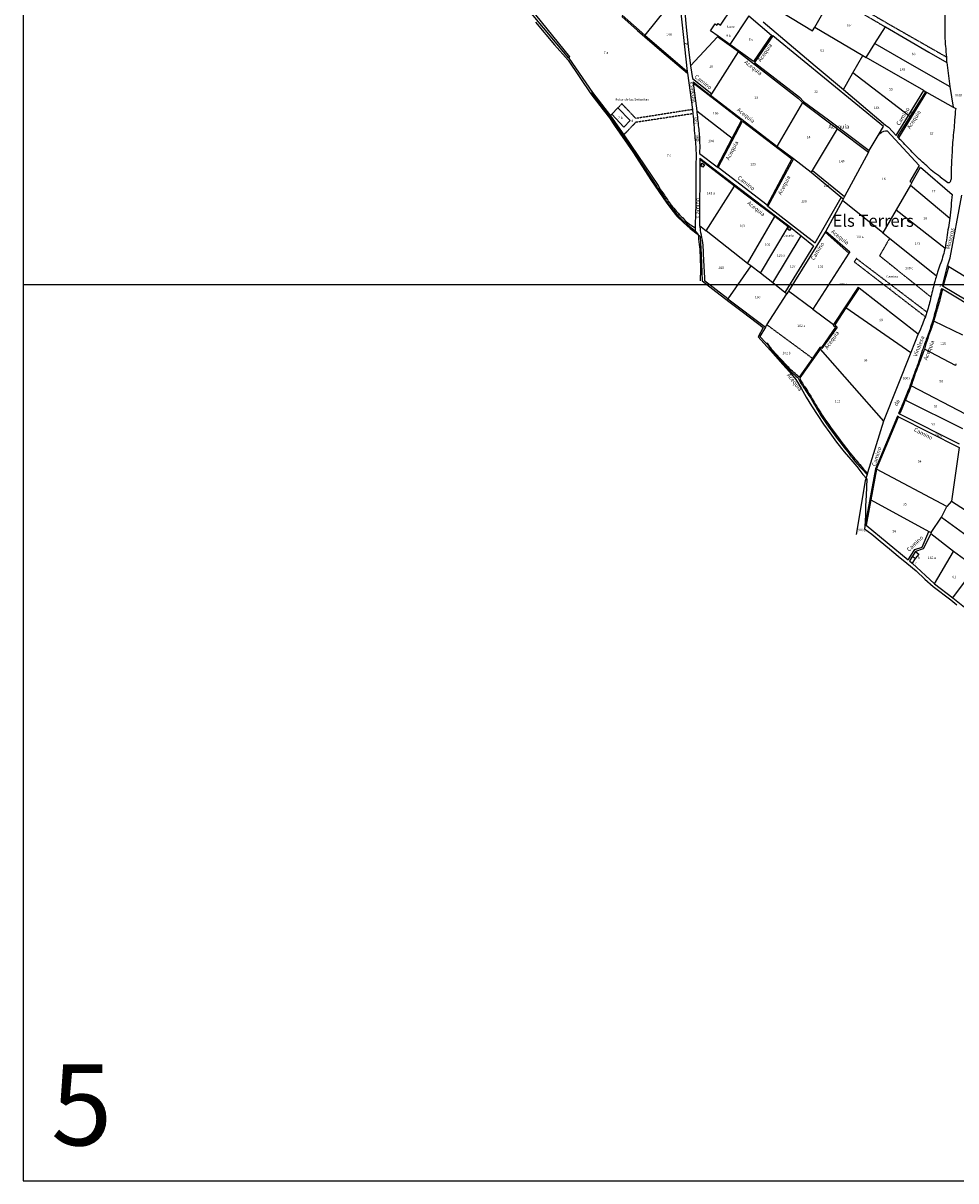
# Model space of a CAD drawing. Extents: x -281 to 8854, y 2974 to 8514.
# Drawn here: x 2366 to 3518, y 5190 to 6621 of the extents above; entities that cross this region are included whole.
import ezdxf
from ezdxf.enums import TextEntityAlignment as Align

# ---------------------------------------------------------------- set-up
doc = ezdxf.new("R2010")
doc.units = 0
doc.header["$MEASUREMENT"] = 0
doc.linetypes.add('TRAZOS2', pattern=[0.375, 0.25, -0.125])
for name, color, linetype in [('0ACEQUIAS', 2, 'CONTINUOUS'), ('0CAMINOS', 3, 'CONTINUOUS'), ('0EDIFICIOS', 6, 'CONTINUOUS'), ('0LINDES', 7, 'CONTINUOUS'), ('0TERMINO', 5, 'LÍMITE2'), ('0TEXTOS', 2, 'CONTINUOUS'), ('0TRAZOS', 2, 'TRAZOS2'), ('MARCO', 7, 'CONTINUOUS')]:
    doc.layers.add(name, color=color, linetype=linetype)
doc.styles.add('ARIAL', font='ARIAL.TTF', dxfattribs={"height": 8})
doc.styles.get("Standard").update_dxf_attribs({"font": 'romans.shx'})
doc.linetypes.add('LÍMITE2', pattern='A,0.25,-0.1,[132,ltypeshp.shx,S=0.1,R=0,X=-0.1,Y=0],-0.1,1', length=1.45)

# ---------------------------------------------------------------- blocks, each defined once
blk = doc.blocks.new('MARCO')
at = {"layer": 'MARCO', "color": 4}
for p, q in [((0, 1108), (0, 0)), ((0, 1108), (1622, 1108)), ((1622, 1108), (1622, 0)), ((0, 0), (1622, 0))]:
    blk.add_line(p, q, dxfattribs=at)

msp = doc.modelspace()

# ---------------------------------------------------------------- linework, layer by layer
at = {"layer": '0ACEQUIAS'}
for p, q in [((2984.81289, 6648.45256), (3041.11986, 6579.30835)), ((3105.50314, 6629.01092), (3125.08611, 6611.73848)), ((3106.15574, 6630.75365), (3133.98934, 6605.83008)), ((3125.08611, 6611.73848), (3154.99437, 6585.90036)), ((3133.98934, 6605.83008), (3186.28977, 6561.05771)), ((3223.61711, 6603.82273), (3224.71815, 6604.88533)), ((3249.86162, 6585.42188), (3223.61711, 6603.82273)), ((3290.68861, 6606.12002), (3268.43844, 6573.23039)), ((3292.02101, 6605.1225), (3269.51698, 6572.19457)), ((3154.99437, 6585.90036), (3186.58127, 6558.86658)), ((3268.43844, 6573.23039), (3239.15283, 6594.49668)), ((3249.86162, 6585.42188), (3324.09367, 6527.75161)), ((3041.11986, 6579.30835), (3040.09402, 6577.49494)), ((3269.51698, 6572.19457), (3325.00888, 6529.25294)), ((3253.59535, 6500.41687), (3193.72969, 6546.6567)), ((3069.58584, 6535.00967), (3091.51197, 6506.28063)), ((3297.29966, 6468.56128), (3215.27508, 6531.47585)), ((3324.09367, 6527.75161), (3328.71467, 6522.8229)), ((3325.00888, 6529.25294), (3330.02152, 6523.90651)), ((3482.13063, 6535.5835), (3447.24428, 6479.14873)), ((3481.16815, 6536.11505), (3482.13063, 6535.5835)), ((3328.71467, 6522.8229), (3372.05103, 6490.15735)), ((3330.02152, 6523.90651), (3360.90421, 6501.37597)), ((3091.51197, 6506.28063), (3108.01592, 6482.82298)), ((3224.54928, 6442.29004), (3254.73655, 6499.65252)), ((3242.02545, 6478.62811), (3253.59535, 6500.41687)), ((3254.73655, 6499.65252), (3315.44963, 6453.14637)), ((3360.90421, 6501.37597), (3411.18948, 6463.26408)), ((3108.01592, 6482.82298), (3150.33951, 6420.10019)), ((3372.05103, 6490.15735), (3410.57458, 6461.2829)), ((3223.40965, 6443.13296), (3242.02545, 6478.62811)), ((3317.61426, 6453.30474), (3297.29966, 6468.56128)), ((3410.57458, 6461.2829), (3411.18948, 6463.26408)), ((3244.66945, 6419.45954), (3202.02104, 6452.1693)), ((3315.44963, 6453.14637), (3284.9734, 6395.70935)), ((3317.61426, 6453.30474), (3286.06712, 6394.5696)), ((3257.4641, 6409.64396), (3244.66945, 6419.45954)), ((3274.18092, 6397.05221), (3257.4641, 6409.64396)), ((3294.60847, 6382.03815), (3274.18092, 6397.05221)), ((3311.23726, 6369.15577), (3294.60847, 6382.03815)), ((3311.23726, 6369.15577), (3311.83334, 6370.1518)), ((3386.15395, 6336.6883), (3356.66249, 6362.37911)), ((3357.59741, 6363.60698), (3387.41111, 6338.07444)), ((3387.41111, 6338.07444), (3386.15395, 6336.6883)), ((3502.75963, 6295.50141), (3509.63521, 6319.77112)), ((3509.63521, 6319.77112), (3507.96128, 6320.79874)), ((3397.56374, 6294.45446), (3367.19768, 6248.3679)), ((3398.84953, 6293.57009), (3382.44199, 6269.15559)), ((3397.56374, 6294.45446), (3398.84953, 6293.57009)), ((3382.44199, 6269.15559), (3368.74825, 6247.8507)), ((3369.69249, 6245.22029), (3352.11185, 6220.01041)), ((3371.57745, 6245.00075), (3352.88076, 6218.75629)), ((3367.19768, 6248.3679), (3366.59298, 6247.55285)), ((3366.59298, 6247.55285), (3369.69249, 6245.22029)), ((3368.74825, 6247.8507), (3371.57745, 6245.00075)), ((3283.96649, 6225.32391), (3285.62752, 6225.33916)), ((3350.8635, 6218.05797), (3325.56239, 6182.30078)), ((3350.22872, 6220.05821), (3341.53288, 6207.1024)), ((3352.11185, 6220.01041), (3350.22872, 6220.05821)), ((3351.29233, 6218.96974), (3350.8635, 6218.05797)), ((3352.88076, 6218.75629), (3351.29233, 6218.96974)), ((3341.53288, 6207.1024), (3324.57934, 6183.3973)), ((3420.35676, 6069.37581), (3447.41455, 6134.31307)), ((3420.35676, 6069.37581), (3413.16734, 6031.46366)), ((3413.16734, 6031.46366), (3407.52589, 6000.27464))]:
    msp.add_line(p, q, dxfattribs=at)
for points, knots in [([(3150.14656, 6420.38613), (3152.87579, 6416.34146), (3158.23209, 6408.10056), (3165.40813, 6396.97547), (3173.29592, 6387.75618), (3181.09212, 6379.95652), (3188.30559, 6372.47829), (3193.99679, 6369.27024), (3196.16769, 6367.82607)], [0, 0, 0, 0, 14.7081523102, 29.6332682883, 39.831761216, 51.247693439, 63.0466910079, 70.9516199284, 70.9516199284, 70.9516199284, 70.9516199284]), ([(3501.88962, 6291.83691), (3500.79292, 6287.4897), (3498.5527, 6277.48285), (3494.09598, 6264.5924), (3490.67315, 6250.63329), (3486.06794, 6238.13613), (3481.87689, 6226.78152), (3480.09154, 6220.11414), (3479.38587, 6218.05271)], [0, 0, 0, 0, 13.4625746181, 30.7553623556, 40.9221804183, 56.5780071409, 70.734560335, 77.2816688479, 77.2816688479, 77.2816688479, 77.2816688479]), ([(3283.96649, 6225.32391), (3286.60102, 6222.46855), (3290.72135, 6215.12955), (3299.64766, 6205.97892), (3308.75222, 6196.40309), (3316.39177, 6187.93464), (3321.79082, 6183.61112), (3323.60627, 6181.86214)], [0, 0, 0, 0, 11.7371819734, 25.0085229544, 38.4661566293, 51.7348332954, 59.3574054065, 59.3574054065, 59.3574054065, 59.3574054065]), ([(3324.57934, 6183.3973), (3320.29489, 6187.27004), (3310.67853, 6195.3853), (3299.69265, 6208.55043), (3290.14377, 6217.98809), (3286.97097, 6223.85451), (3285.62752, 6225.33916)], [0, 0, 0, 0, 17.471714827, 37.9597565733, 51.730454003, 57.7785716193, 57.7785716193, 57.7785716193, 57.7785716193]), ([(3479.38587, 6218.05271), (3477.62746, 6212.05258), (3472.50004, 6199.46435), (3466.90501, 6184.49708), (3462.07784, 6168.91149), (3455.88409, 6155.17879), (3451.10048, 6143.50233), (3448.82545, 6137.8821)], [0, 0, 0, 0, 18.7802051749, 40.778562941, 48.034100561, 67.7627417873, 85.9916576315, 85.9916576315, 85.9916576315, 85.9916576315]), ([(3323.60627, 6181.86214), (3326.48956, 6175.51186), (3337.25514, 6161.01615), (3349.80115, 6137.81182), (3366.83487, 6113.53306), (3383.23577, 6092.84405), (3396.7969, 6074.81334), (3405.69384, 6066.34281), (3408.74168, 6063.04196)], [0, 0, 0, 0, 20.9773903846, 53.9620433355, 79.4346347942, 110.2205213954, 133.7186840236, 147.2918311597, 147.2918311597, 147.2918311597, 147.2918311597]), ([(3325.56239, 6182.30078), (3326.92032, 6177.63337), (3334.31715, 6168.25313), (3343.61028, 6150.77156), (3357.80738, 6129.11039), (3374.37719, 6106.70577), (3390.16522, 6085.9443), (3401.61781, 6073.046), (3407.12756, 6066.15496), (3409.07017, 6065.03785)], [0, 0, 0, 0, 14.600269391, 34.9615339773, 59.9522762907, 92.3831176004, 119.1739420355, 138.279881961, 145.0796719142, 145.0796719142, 145.0796719142, 145.0796719142])]:
    msp.add_open_spline(points, degree=3, knots=knots, dxfattribs=at)
at = {"layer": '0CAMINOS'}
for p, q in [((3040.09402, 6577.49494), (2948.20055, 6687.79152)), ((3175.78606, 6658.08022), (3186.28977, 6561.05771)), ((3182.08024, 6650.47487), (3184.61347, 6620.19348)), ((3262.50534, 6629.82613), (3290.68861, 6606.12002)), ((3184.61347, 6620.19348), (3187.92491, 6588.22902)), ((3280.03628, 6622.55129), (3344.62816, 6567.95968)), ((3431.22746, 6616.18896), (3484.95251, 6584.767)), ((3290.68861, 6606.12002), (3292.02101, 6605.1225)), ((3429.01126, 6493.17067), (3292.02101, 6605.1225)), ((3187.92491, 6588.22902), (3190.43745, 6568.20536)), ((3484.95251, 6584.767), (3507.28176, 6572.14412)), ((3040.09402, 6577.49494), (3069.58584, 6535.00967)), ((3190.43745, 6568.20536), (3192.8779, 6552.40897)), ((3507.28176, 6572.14412), (3510.69203, 6542.5952)), ((3186.28977, 6561.05771), (3186.58127, 6558.86658)), ((3186.58127, 6558.86658), (3192.75743, 6514.04463)), ((3344.62816, 6567.95968), (3379.44645, 6538.88248)), ((3192.8779, 6552.40897), (3216.73693, 6533.62123)), ((3193.67203, 6548.38814), (3215.27508, 6531.47585)), ((3193.67203, 6548.38814), (3193.72969, 6546.6567)), ((3193.72969, 6546.6567), (3198.20589, 6512.55444)), ((3510.69203, 6542.5952), (3514.9944, 6516.97038)), ((3069.58584, 6535.00967), (3068.33863, 6534.12695)), ((3068.33863, 6534.12695), (3090.30019, 6505.29841)), ((3215.27508, 6531.47585), (3216.73693, 6533.62123)), ((3379.44645, 6538.88248), (3431.45395, 6494.68038)), ((3446.37298, 6480.20006), (3481.16815, 6536.11505)), ((3459.92347, 6506.51427), (3478.76193, 6537.4439)), ((3478.76193, 6537.4439), (3481.16815, 6536.11505)), ((3192.75743, 6514.04463), (3193.42767, 6508.90829)), ((3514.9944, 6516.97038), (3518.0828, 6515.51817)), ((3090.30019, 6505.29841), (3107.29731, 6481.22482)), ((3444.52856, 6481.9485), (3459.92347, 6506.51427)), ((3422.28752, 6481.88762), (3429.01126, 6493.17067)), ((3431.45395, 6494.68038), (3434.93241, 6492.44262)), ((3433.43176, 6487.78246), (3472.79362, 6444.8538)), ((3434.93241, 6492.44262), (3444.52856, 6481.9485)), ((3107.29731, 6481.22482), (3148.65663, 6419.34991)), ((3447.24428, 6479.14873), (3446.37298, 6480.20006)), ((3201.77531, 6459.83196), (3223.40965, 6443.13296)), ((3202.0635, 6453.89333), (3202.02104, 6452.1693)), ((3202.0635, 6453.89333), (3245.19327, 6420.91333)), ((3202.02104, 6452.1693), (3201.72013, 6370.90453)), ((3223.40965, 6443.13296), (3224.54928, 6442.29004)), ((3284.9734, 6395.70935), (3224.54928, 6442.29004)), ((3472.79362, 6444.8538), (3461.48382, 6425.1008)), ((3463.89052, 6423.94162), (3474.63542, 6442.82805)), ((3474.63542, 6442.82805), (3513.5823, 6409.17138)), ((3461.48382, 6425.1008), (3463.89052, 6423.94162)), ((3499.06142, 6430.93184), (3506.8073, 6425.08694)), ((3506.8073, 6425.08694), (3508.48748, 6423.92369)), ((3510.5426, 6424.02087), (3511.67367, 6424.98833)), ((3511.67367, 6424.98833), (3512.06596, 6426.12843)), ((3512.06596, 6426.12843), (3512.4738, 6428.14913)), ((3245.19327, 6420.91333), (3295.3926, 6382.86533)), ((3508.48748, 6423.92369), (3509.59899, 6423.68364)), ((3509.59899, 6423.68364), (3510.5426, 6424.02087)), ((3344.42049, 6349.48461), (3376.41158, 6405.50879)), ((3378.37747, 6401.68751), (3357.59741, 6363.60698)), ((3379.09369, 6403.29221), (3376.41158, 6405.50879)), ((3379.09369, 6403.29221), (3378.37747, 6401.68751)), ((3511.16643, 6330.6371), (3525.51876, 6408.12751)), ((3286.06712, 6394.5696), (3284.9734, 6395.70935)), ((3286.06712, 6394.5696), (3344.42049, 6349.48461)), ((3295.3926, 6382.86533), (3311.83334, 6370.1518)), ((3311.83334, 6370.1518), (3327.21875, 6358.00753)), ((3356.66249, 6362.37911), (3309.40918, 6286.1648)), ((3327.21875, 6358.00753), (3342.464, 6345.64792)), ((3357.59741, 6363.60698), (3356.66249, 6362.37911)), ((3342.464, 6345.64792), (3306.99446, 6287.91627)), ((3507.96128, 6320.79874), (3511.16643, 6330.6371)), ((3501.60264, 6296.32707), (3507.96128, 6320.79874)), ((3502.75963, 6295.50141), (3501.60264, 6296.32707)), ((3309.40918, 6286.1648), (3306.89611, 6287.75618)), ((3501.88962, 6291.83691), (3500.52231, 6292.6119)), ((3602.92928, 6231.08991), (3501.88962, 6291.83691)), ((3546.09967, 6269.33033), (3502.75963, 6295.50141)), ((3471.87723, 6236.62661), (3462.68526, 6213.57391)), ((3462.68526, 6213.57391), (3428.91427, 6128.87267)), ((3428.91427, 6128.87267), (3409.07017, 6065.03785)), ((3446.09804, 6134.94718), (3419.18813, 6070.00614)), ((3447.41455, 6134.31307), (3446.09804, 6134.94718)), ((3447.41455, 6134.31307), (3522.4866, 6096.32528)), ((3447.54602, 6138.60092), (3448.82545, 6137.8821)), ((3448.82545, 6137.8821), (3522.31771, 6100.65545)), ((3419.18813, 6070.00614), (3406.44525, 6000.99897)), ((3406.11222, 6054.96411), (3394.94326, 5988.60741)), ((3408.74168, 6063.04196), (3406.11222, 6054.96411)), ((3409.07017, 6065.03785), (3408.74168, 6063.04196)), ((3407.52589, 6000.27464), (3406.44525, 6000.99897)), ((3407.52589, 6000.27464), (3459.57565, 5957.40767)), ((3476.71023, 5972.94464), (3484.93876, 5992.41636)), ((3487.20868, 5989.46917), (3478.08182, 5971.27169)), ((3484.85619, 5992.45233), (3487.85152, 5991.14769)), ((3487.85152, 5991.14769), (3487.20868, 5989.46917)), ((3459.57565, 5957.40767), (3467.75963, 5970.10033)), ((3468.30929, 5967.83391), (3461.15904, 5956.13887)), ((3467.75963, 5970.10033), (3476.71023, 5972.94464)), ((3478.08182, 5971.27169), (3468.30929, 5967.83391)), ((3461.15904, 5956.13887), (3464.11405, 5953.19711)), ((3464.11405, 5953.19711), (3491.7683, 5927.67848)), ((3491.7683, 5927.67848), (3514.35442, 5910.51896)), ((3514.35442, 5910.51896), (3529.10182, 5898.8036))]:
    msp.add_line(p, q, dxfattribs=at)
for points, knots in [([(3507.28176, 6572.14412), (3507.02429, 6574.37504), (3507.13389, 6581.13381), (3505.38915, 6593.81218), (3504.99289, 6611.97254), (3505.09818, 6633.95858), (3505.84332, 6655.15424), (3506.56118, 6671.89423), (3506.96095, 6681.18169), (3507.77905, 6685.13176), (3507.83874, 6685.96377)], [0, 0, 0, 0, 6.7385283084, 20.2001362816, 38.3262550873, 61.1639767047, 86.176990335, 101.9193542886, 111.4823055549, 113.9849412691, 113.9849412691, 113.9849412691, 113.9849412691]), ([(3198.20589, 6512.55444), (3198.8427, 6505.67743), (3200.45849, 6492.57728), (3202.03449, 6474.98653), (3201.74363, 6464.25581), (3201.77531, 6459.83196)], [0, 0, 0, 0, 20.7220148711, 39.6224730022, 52.8943579652, 52.8943579652, 52.8943579652, 52.8943579652]), ([(3518.0828, 6515.51817), (3517.2352, 6510.74047), (3516.89259, 6497.58775), (3514.30629, 6476.39063), (3513.08978, 6452.07304), (3512.31173, 6435.97901), (3512.4738, 6428.14913)], [0, 0, 0, 0, 14.5637346735, 39.2918623441, 64.0899222203, 87.5847332655, 87.5847332655, 87.5847332655, 87.5847332655]), ([(3193.42767, 6508.90829), (3194.27747, 6499.73926), (3195.44255, 6483.59671), (3197.80792, 6460.27069), (3196.52085, 6433.69294), (3197.60918, 6402.66283), (3196.36307, 6377.80987), (3196.11321, 6365.29187), (3196.0294, 6364.23785)], [0, 0, 0, 0, 27.6285911903, 48.586058148, 70.2158882503, 107.3073178819, 141.6737658283, 144.8461049193, 144.8461049193, 144.8461049193, 144.8461049193]), ([(3422.28752, 6481.88762), (3423.07932, 6483.18392), (3425.41394, 6485.23896), (3429.18999, 6487.69107), (3432.12149, 6487.68477), (3433.43176, 6487.78246)], [0, 0, 0, 0, 4.5759294454, 9.2452202569, 13.2466435036, 13.2466435036, 13.2466435036, 13.2466435036]), ([(3499.06142, 6430.93184), (3495.95692, 6433.19812), (3489.75254, 6436.95818), (3482.61845, 6444.44013), (3474.29916, 6451.35913), (3466.76569, 6458.87302), (3458.89781, 6467.20121), (3452.87187, 6473.86336), (3448.55544, 6477.74761), (3447.24428, 6479.14873)], [0, 0, 0, 0, 11.6459283053, 21.8451933352, 31.0761352293, 44.3949965071, 53.9654692669, 65.7064586129, 71.5043242656, 71.5043242656, 71.5043242656, 71.5043242656]), ([(3148.65663, 6419.34991), (3149.84582, 6417.51513), (3153.24208, 6413.20916), (3158.2999, 6404.58065), (3164.97653, 6394.71971), (3172.24577, 6386.43583), (3178.43575, 6379.08888), (3184.54125, 6374.06148), (3190.36002, 6368.75059), (3194.14637, 6365.7693), (3196.0294, 6364.23785)], [0, 0, 0, 0, 6.5890850548, 16.5069707072, 30.0905245599, 42.4026134943, 49.7801014653, 59.0338111427, 66.2683551438, 73.6168039321, 73.6168039321, 73.6168039321, 73.6168039321]), ([(3201.72013, 6370.90453), (3202.10163, 6367.99562), (3202.92653, 6360.80224), (3205.65274, 6349.81759), (3206.0827, 6336.32227), (3206.82288, 6322.39786), (3207.44547, 6310.72938), (3207.8191, 6304.12825), (3207.67472, 6302.34726)], [0, 0, 0, 0, 8.8037479293, 21.7138175404, 33.8230915329, 49.1736594741, 63.5703648186, 68.9314051216, 68.9314051216, 68.9314051216, 68.9314051216]), ([(3510.96644, 6379.86397), (3510.59891, 6376.0006), (3508.94115, 6368.0985), (3507.09774, 6355.68286), (3505.79193, 6347.0978), (3504.90971, 6342.68276)], [0, 0, 0, 0, 11.6440205233, 24.1715161234, 37.6864337267, 37.6864337267, 37.6864337267, 37.6864337267]), ([(3196.0294, 6364.23785), (3197.35354, 6363.27701), (3200.27045, 6360.27733), (3200.35133, 6351.69569), (3202.25102, 6340.3205), (3202.59542, 6326.97175), (3202.74921, 6314.02861), (3202.57382, 6306.24005), (3202.39086, 6302.28997)], [0, 0, 0, 0, 4.9571389625, 11.7869806953, 24.5327193772, 40.0741035297, 51.5610964088, 63.4244340098, 63.4244340098, 63.4244340098, 63.4244340098]), ([(3504.90971, 6342.68276), (3504.3689, 6339.81461), (3502.53329, 6333.71383), (3499.7592, 6324.18969), (3496.17213, 6315.90723), (3495.07637, 6310.41124), (3494.35239, 6308.55221)], [0, 0, 0, 0, 8.7606861845, 19.0909917454, 29.7966951212, 35.7938713015, 35.7938713015, 35.7938713015, 35.7938713015]), ([(3494.35239, 6308.55221), (3493.65406, 6306.15847), (3492.0602, 6300.86597), (3489.85253, 6292.11402), (3488.33091, 6285.76398), (3487.48425, 6282.37246)], [0, 0, 0, 0, 7.4895624099, 16.6002322526, 27.0964830041, 27.0964830041, 27.0964830041, 27.0964830041]), ([(3500.52231, 6292.6119), (3498.89995, 6286.1781), (3494.98264, 6272.71016), (3489.90834, 6252.81957), (3483.62951, 6234.70099), (3479.41832, 6223.70772), (3477.75015, 6218.68745)], [0, 0, 0, 0, 19.9238575054, 42.1226261626, 61.6065408996, 77.501222883, 77.501222883, 77.501222883, 77.501222883]), ([(3480.64318, 6258.03583), (3479.39827, 6254.9714), (3477.0181, 6247.61109), (3473.63344, 6240.66723), (3471.87723, 6236.62661)], [0, 0, 0, 0, 9.9444890397, 23.1940182111, 23.1940182111, 23.1940182111, 23.1940182111]), ([(3477.75015, 6218.68745), (3476.49591, 6215.20784), (3474.26626, 6208.13484), (3470.14611, 6196.04784), (3465.25234, 6183.647), (3461.287, 6170.79948), (3456.72787, 6160.69255), (3452.45896, 6149.99906), (3449.30568, 6142.95734), (3447.54602, 6138.60092)], [0, 0, 0, 0, 11.1158496325, 22.2726486318, 38.3650098986, 51.1806340367, 62.6028699139, 71.6728277138, 85.7983011425, 85.7983011425, 85.7983011425, 85.7983011425])]:
    msp.add_open_spline(points, degree=3, knots=knots, dxfattribs=at)
for points in [[(3513.5823, 6409.17138), (3512.85159, 6399.39031), (3511.892, 6389.62802), (3510.96644, 6379.86397)], [(3487.48425, 6282.37246), (3486.08939, 6276.0912), (3484.50169, 6269.8338), (3482.40758, 6263.75599)], [(3482.40758, 6263.75599), (3481.7669, 6261.8668), (3481.36462, 6259.89477), (3480.64318, 6258.03583)]]:
    msp.add_open_spline(points, degree=3, dxfattribs=at)
at = {"layer": '0EDIFICIOS'}
for p, q in [((3227.64294, 6618.17001), (3241.96766, 6639.70778)), ((3262.50534, 6629.82613), (3239.15283, 6594.49668)), ((3215.02555, 6611.40185), (3220.87766, 6619.88664)), ((3224.71815, 6604.88533), (3215.02555, 6611.40185)), ((3220.87766, 6619.88664), (3223.07531, 6618.19508)), ((3223.07531, 6618.19508), (3224.56351, 6620.42922)), ((3224.56351, 6620.42922), (3227.64294, 6618.17001)), ((3239.15283, 6594.49668), (3224.71815, 6604.88533)), ((3093.3057, 6508.17334), (3100.72648, 6516.00361)), ((3115.92107, 6500.42934), (3100.72648, 6516.00361)), ((3108.0623, 6492.30366), (3093.3057, 6508.17334)), ((3115.92107, 6500.42934), (3108.0623, 6492.30366)), ((3202.74686, 6444.49722), (3204.75749, 6447.68355)), ((3205.86542, 6442.6321), (3202.74686, 6444.49722)), ((3204.75749, 6447.68355), (3207.82484, 6445.66961)), ((3207.82484, 6445.66961), (3205.86542, 6442.6321)), ((3309.8309, 6366.47361), (3312.01166, 6369.54245)), ((3312.01166, 6369.54245), (3314.96487, 6367.35973)), ((3312.84333, 6364.43662), (3309.8309, 6366.47361)), ((3314.96487, 6367.35973), (3312.84333, 6364.43662))]:
    msp.add_line(p, q, dxfattribs=at)
at = {"layer": '0LINDES'}
for p, q in [((3175.78606, 6658.08022), (3133.98934, 6605.83008)), ((3343.9024, 6615.88515), (3366.1331, 6654.27051)), ((3288.79811, 6643.02586), (3341.00496, 6611.15694)), ((3341.00496, 6611.15694), (3343.9024, 6615.88515)), ((3343.9024, 6615.88515), (3403.18729, 6580.97767)), ((3418.02342, 6595.80209), (3431.22746, 6616.18896)), ((3190.43745, 6568.20536), (3223.61711, 6603.82273)), ((3216.73693, 6533.62123), (3249.86162, 6585.42188)), ((3407.56647, 6578.43514), (3418.02342, 6595.80209)), ((3418.02342, 6595.80209), (3460.90537, 6571.06094)), ((3391.13712, 6559.3527), (3403.18729, 6580.97767)), ((3403.18729, 6580.97767), (3407.56647, 6578.43514)), ((3478.76193, 6537.4439), (3407.56647, 6578.43514)), ((3460.90537, 6571.06094), (3510.69203, 6542.5952)), ((3379.44645, 6538.88248), (3391.13712, 6559.3527)), ((3459.92347, 6506.51427), (3391.13712, 6559.3527)), ((3482.13063, 6535.5835), (3514.9944, 6516.97038)), ((3198.20589, 6512.55444), (3242.02545, 6478.62811)), ((3328.71467, 6522.8229), (3297.29966, 6468.56128)), ((3341.21284, 6438.67587), (3372.05103, 6490.15735)), ((3411.18948, 6463.26408), (3422.28752, 6481.88762)), ((3410.57458, 6461.2829), (3380.78096, 6406.51213)), ((3339.38091, 6436.11215), (3317.61426, 6453.30474)), ((3339.38091, 6436.11215), (3341.21284, 6438.67587)), ((3376.41158, 6405.50879), (3339.38091, 6436.11215)), ((3341.21284, 6438.67587), (3380.78096, 6406.51213)), ((3209.67863, 6364.18539), (3244.66945, 6419.45954)), ((3462.18697, 6420.69059), (3444.65784, 6390.11457)), ((3463.89052, 6423.94162), (3462.18697, 6420.69059)), ((3462.18697, 6420.69059), (3510.96644, 6379.86397)), ((3428.26055, 6361.64867), (3378.37747, 6401.68751)), ((3380.78096, 6406.51213), (3379.09369, 6403.29221)), ((3260.82492, 6323.80693), (3294.60847, 6382.03815)), ((3444.65784, 6390.11457), (3428.26055, 6361.64867)), ((3444.65784, 6390.11457), (3504.90971, 6342.68276)), ((3201.72013, 6370.90453), (3209.67863, 6364.18539)), ((3276.92728, 6311.82529), (3311.23726, 6369.15577)), ((3260.82492, 6323.80693), (3209.67863, 6364.18539)), ((3292.13456, 6299.68554), (3327.21875, 6358.00753)), ((3428.26055, 6361.64867), (3436.51011, 6355.04197)), ((3436.51011, 6355.04197), (3494.35239, 6308.55221)), ((3386.15395, 6336.6883), (3341.52173, 6267.33206)), ((3265.02864, 6320.807), (3236.55934, 6280.17686)), ((3265.02864, 6320.807), (3260.82492, 6323.80693)), ((3276.92728, 6311.82529), (3265.02864, 6320.807)), ((3292.13456, 6299.68554), (3276.92728, 6311.82529)), ((3530.43548, 6307.00198), (3509.63521, 6319.77112)), ((3236.55934, 6280.17686), (3207.67472, 6302.34726)), ((3306.99446, 6287.91627), (3292.13456, 6299.68554)), ((3284.80362, 6248.13348), (3309.40918, 6286.1648)), ((3341.52173, 6267.33206), (3311.55804, 6289.63067)), ((3398.84953, 6293.57009), (3471.87723, 6236.62661)), ((3236.55934, 6280.17686), (3283.28197, 6244.95077)), ((3382.34164, 6269.2251), (3462.68526, 6213.57391)), ((3341.52173, 6267.33206), (3367.19768, 6248.3679)), ((3283.28197, 6244.95077), (3276.29706, 6233.63617)), ((3283.28197, 6244.95077), (3284.80362, 6248.13348)), ((3527.10643, 6235.29692), (3490.9656, 6252.45513)), ((3276.29706, 6233.63617), (3283.96649, 6225.32391)), ((3350.8635, 6218.05797), (3428.91427, 6128.87267)), ((3517.81734, 6197.88347), (3479.38587, 6218.05271)), ((3518.41269, 6199.89848), (3517.81734, 6197.88347)), ((3531.19773, 6137.15623), (3463.14532, 6172.65909)), ((3526.7806, 6119.54803), (3455.81183, 6154.73174)), ((3522.4866, 6096.32528), (3512.86795, 6029.89289)), ((3507.17059, 6023.26127), (3420.35676, 6069.37581)), ((3413.16734, 6031.46366), (3484.85619, 5992.45233)), ((3512.86795, 6029.89289), (3507.17059, 6023.26127)), ((3512.86795, 6029.89289), (3546.06336, 6008.70951)), ((3487.85152, 5991.14769), (3500.43258, 6010.28132)), ((3500.43258, 6010.28132), (3507.13251, 6023.2815)), ((3500.43258, 6010.28132), (3558.64028, 5967.94329)), ((3515.3621, 5967.82846), (3487.20868, 5989.46917)), ((3468.30929, 5967.83391), (3472.49493, 5964.61643)), ((3491.7683, 5927.67848), (3515.3621, 5967.82846)), ((3542.5269, 5948.09551), (3515.3621, 5967.82846)), ((3468.12309, 5959.19865), (3464.11405, 5953.19711)), ((3468.12309, 5959.19865), (3464.44632, 5961.51558)), ((3472.49493, 5964.61643), (3468.12309, 5959.19865)), ((3514.35442, 5910.51896), (3542.5269, 5948.09551))]:
    msp.add_line(p, q, dxfattribs=at)
at = {"layer": '0TERMINO', "ltscale": 10}
msp.add_lwpolyline([(2999.06948, 6621.91516), (3022.38943, 6593.99588), (3039.13455, 6575.2045), (3067.51434, 6533.34265), (3082.63323, 6513.84669), (3090.29418, 6503.70347), (3096.41305, 6494.51903), (3119.04121, 6461.78263), (3141.52583, 6427.12877), (3161.03456, 6398.4852), (3167.33667, 6390.04853), (3173.66911, 6382.06657), (3181.80559, 6374.50299), (3189.86591, 6367.19213), (3198.6777, 6360.28023), (3202.32156, 6357.15142), (3203.83183, 6334.67007), (3205.01748, 6302.24668), (3218.07265, 6292.0812), (3237.64177, 6276.95397), (3255.92413, 6263.11343), (3280.14941, 6244.46402), (3273.93406, 6233.00097), (3281.26363, 6225.48768), (3289.35691, 6216.16953), (3304.33699, 6198.73429), (3312.61839, 6189.69904), (3320.46463, 6180.38717), (3327.05253, 6169.48064), (3333.21467, 6158.70665), (3340.03358, 6147.83238), (3347.75476, 6136.04582), (3354.82484, 6125.33239), (3362.55373, 6114.60224), (3370.86174, 6102.88521), (3380.37358, 6090.93937), (3388.38039, 6081.4562), (3395.77183, 6072.68785), (3403.52952, 6063.1274), (3408.4213, 6057.65265), (3407.67715, 6037.14958), (3406.86001, 6024.04464), (3406.58189, 6012.62764), (3405.98712, 5998.51383), (3405.59693, 5995.98848), (3414.44002, 5989.24196), (3424.78386, 5980.35796), (3436.1456, 5970.88412), (3447.12243, 5961.90349), (3457.739, 5953.29559), (3469.27826, 5943.87244), (3479.83046, 5933.77453), (3490.24772, 5924.64695), (3512.02782, 5908.10116), (3519.50244, 5902.02952)], dxfattribs=at)
at = {"layer": '0TRAZOS'}
for p, q in [((3366.1331, 6654.27051), (3431.22746, 6616.18896)), ((3369.04361, 6658.24214), (3437.76042, 6618.37978)), ((3437.76042, 6618.37978), (3506.98288, 6578.87582)), ((3105.6746, 6521.22477), (3100.72648, 6516.00361)), ((3122.91428, 6503.02687), (3105.6746, 6521.22477)), ((3192.75743, 6514.04463), (3122.91428, 6503.02687)), ((3093.3057, 6508.17334), (3091.51197, 6506.28063)), ((3122.7959, 6498.2198), (3108.01592, 6482.82298)), ((3193.42767, 6508.90829), (3122.7959, 6498.2198)), ((3436.51011, 6355.04197), (3424.07135, 6333.39595)), ((3395.28593, 6329.93093), (3392.75085, 6325.87745)), ((3392.75085, 6325.87745), (3480.64318, 6258.03583)), ((3482.40758, 6263.75599), (3395.28593, 6329.93093)), ((3424.07135, 6333.39595), (3487.48425, 6282.37246)), ((3284.80362, 6248.13348), (3341.16481, 6206.58774))]:
    msp.add_line(p, q, dxfattribs=at)

# ---------------------------------------------------------------- block references
at = {"layer": 'MARCO'}
for p in [(2366.00975, 6297.88254), (2366.00975, 5189.88254)]:
    msp.add_blockref('MARCO', p, dxfattribs=at)

# ---------------------------------------------------------------- texts
at = {"layer": '0TEXTOS'}
for s, rotation, p in [('Nave', 359.90022335, (3240.06258, 6614.90395)), ('184', 359.90022335, (3386.47005, 6616.31284)), ('166', 359.90022335, (3164.0156, 6605.47857)), ('9 b', 359.90022335, (3237.66604, 6603.82876)), ('9 c', 359.90022335, (3265.16086, 6599.17937)), ('7 a', 359.90022335, (3086.00707, 6582.89165)), ('61', 359.90022335, (3353.12061, 6585.59534)), ('60', 359.90022335, (3466.08695, 6581.17451)), ('10', 359.90022335, (3215.84026, 6565.58629)), ('185', 359.90022335, (3452.3786, 6561.88822)), ('59', 359.90022335, (3438.07574, 6537.73999)), ('Motor de las Señoritas', 359.90022335, (3117.85331, 6524.96628)), ('13', 359.90022335, (3271.5376, 6527.53142)), ('12', 359.90022335, (3345.46185, 6534.86176)), ('9002', 359.90022335, (3521.80028, 6530.21171)), ('106', 359.90022335, (3221.50057, 6507.96636)), ('163', 359.90022335, (3420.46045, 6514.77957)), ('7 b', 359.90022335, (3103.84519, 6502.33135)), ('d', 359.90022335, (3118.62289, 6498.72321)), ('57', 359.90022335, (3488.36848, 6482.55306)), ('104', 359.90022335, (3215.69939, 6473.62786)), ('14', 359.90022335, (3336.16705, 6478.47304)), ('7 c', 359.90022335, (3163.93785, 6455.9027)), ('b', 359.90022335, (3204.98938, 6443.02545)), ('129', 359.90022335, (3267.73541, 6445.00582)), ('145', 359.90022335, (3377.31713, 6448.55725)), ('16', 359.90022335, (3429.16738, 6426.76523)), ('143 a', 359.90022335, (3215.64732, 6409.19446)), ('146', 359.90022335, (3358.52466, 6418.5)), ('17', 359.90022335, (3490.73671, 6411.55182)), ('130', 359.90022335, (3330.43748, 6399.09624)), ('103', 359.90022335, (3254.29419, 6368.69858)), ('b', 359.90022335, (3312.20284, 6364.65865)), ('18', 359.90022335, (3480.36339, 6378.40705)), ('Caseta', 359.90022335, (3311.44335, 6356.87996)), ('100 a', 359.90022335, (3399.13802, 6355.12896)), ('105', 359.90022335, (3285.57421, 6345.27333)), ('173', 359.90022335, (3470.74175, 6347.03934)), ('126 a', 359.90022335, (3302.2445, 6332.27726)), ('144', 359.90022335, (3227.94362, 6317.08562)), ('127', 359.90022335, (3316.77465, 6318.61706)), ('101', 359.90022335, (3351.16166, 6318.62794)), ('100 c', 359.90022335, (3460.48642, 6316.57143)), ('100 a', 359.90022335, (3379.29335, 6296.71951)), ('160', 359.90022335, (3273.41773, 6280.72715)), ('b', 359.90022335, (3437.22789, 6292.01594)), ('99', 359.90022335, (3425.98793, 6252.42709)), ('102 a', 359.90022335, (3327.40823, 6245.2302)), ('125', 359.90022335, (3502.53081, 6223.12306)), ('102 b', 359.90022335, (3309.23484, 6211.56496)), ('98', 359.90022335, (3406.70919, 6202.62471)), ('9003', 359.90022335, (3457.29215, 6180.37989)), ('90', 359.90022335, (3500.32907, 6176.83871)), ('115', 359.90022335, (3372.19292, 6152.13143)), ('92', 359.90022335, (3493.18364, 6145.40814)), ('93', 359.90022335, (3490.16812, 6123.57186)), ('9003', 326.83636748, (3496.14123, 6110.43014)), ('94', 359.90022335, (3473.52621, 6077.51619)), ('95', 359.90022335, (3455.23798, 6024.81486)), ('9002', 359.90022335, (3402.2217, 5992.89629)), ('96', 359.90022335, (3442.37959, 5991.37394)), ('c', 359.90022335, (3469.10396, 5951.748)), ('b', 359.90022335, (3472.81823, 5958.83825)), ('165 a', 359.90022335, (3488.73673, 5958.43419)), ('81', 359.90022335, (3516.11672, 5934.74871))]:
    msp.add_text(s, height=3, rotation=rotation, dxfattribs=at).set_placement(p, align=Align.CENTER)
for s, height, rotation, p in [('a', 5, 94.35976701, (3187.06888, 6593.2606)), ('Acequia', 5, 55.65001433, (3277.13124, 6572.43028)), ('Acequia', 5, 322.26600247, (3256.40061, 6571.66955)), ('Camino', 5, 321.78140114, (3195.02171, 6553.64148)), ('Vinalesa', 5, 96.19871015, (3196.59886, 6522.47043)), ('Acequia', 5, 321.78140114, (3247.27628, 6512.8495)), ('Camino', 5, 57.92539276, (3448.45452, 6493.83361)), ('Acequia', 5, 57.92539276, (3461.72715, 6489.45011)), ('9004', 3, 57.92539276, (3461.19389, 6504.08946)), ('9002', 3, 276.17881143, (3194.87045, 6504.83973)), ('Acequia', 5, 359.90022335, (3360.9203, 6490.51431)), ('de', 5, 91.72254591, (3201.24979, 6474.39588)), ('Acequia', 5, 62.32476971, (3237.97279, 6450.91381)), ('Camino', 5, 321.78140114, (3248.16395, 6428.74807)), ('Acequia', 5, 62.32476971, (3302.43553, 6408.09606)), ('Camino', 5, 90.50232386, (3201.79282, 6380.25622)), ('Acequia', 5, 321.78140114, (3260.07662, 6397.55956)), ('Acequia', 5, 321.78140114, (3363.61385, 6362.32947)), ('Museros', 5, 76.76104257, (3510.65117, 6341.0302)), ('Camino', 5, 58.1081534, (3342.97077, 6327.35236)), ('Camino', 3, 359.90022335, (3432.396, 6306.10389)), ('a', 3, 359.90022335, (3498.04096, 6295.16575)), ('Acequia', 5, 54.53373838, (3359.60793, 6217.29861)), ('Vinalesa', 5, 68.66188592, (3470.10013, 6208.39509)), ('Acequia', 5, 68.66188592, (3482.66738, 6203.78635)), ('Acequia', 5, 307.97212909, (3309.19624, 6185.64687)), ('de', 5, 62.35195763, (3445.81301, 6147.14624)), ('Camino', 5, 333.15978439, (3466.00148, 6116.68232)), ('Camino', 5, 73.02495279, (3419.27494, 6072.64613)), ('Camino', 5, 43.99004522, (3460.63525, 5967.29795))]:
    msp.add_text(s, height=height, rotation=rotation, dxfattribs=at).set_placement(p)
at = {"layer": '0TEXTOS', "color": 4}
msp.add_text('Els Terrers', height=15, rotation=359.90022335, dxfattribs=at).set_placement((3365.97831, 6369.22228))
at = {"layer": 'MARCO', "style": 'ARIAL'}
msp.add_text('5', height=100, dxfattribs=at).set_placement((2400.43523, 5233.70094))

doc.saveas('drawing.dxf')
